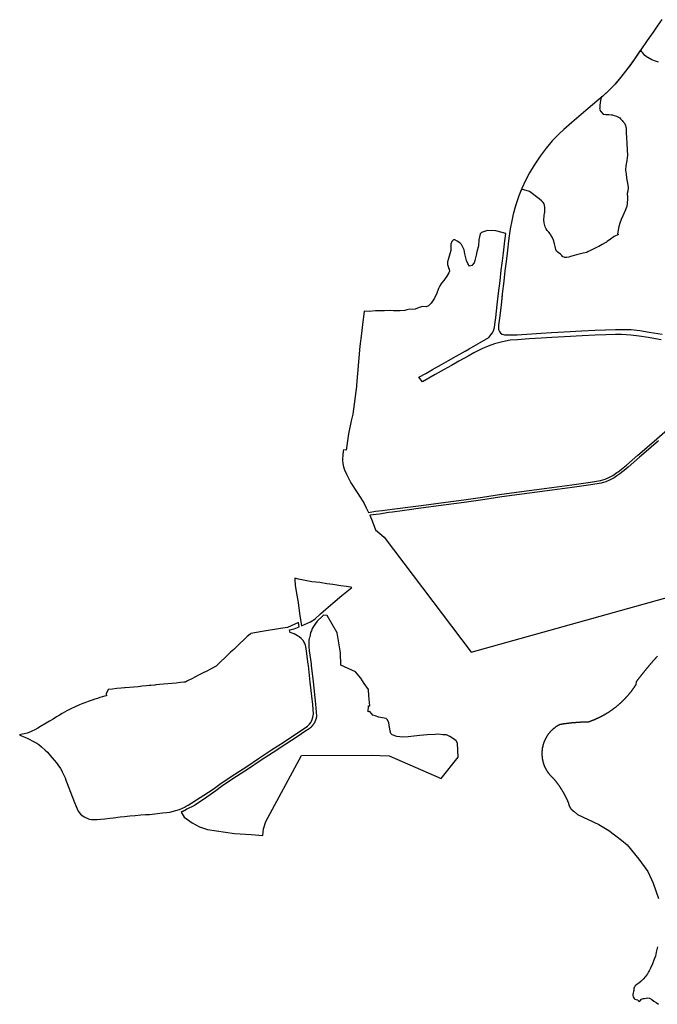
# Model space of a CAD drawing. Units: inches. Extents: x 0 to 948987, y 0 to 818908.
# Drawn here: x 328006 to 328266, y 269615 to 270016 of the extents above; entities that cross this region are included whole.
import ezdxf

# ---------------------------------------------------------------- set-up
doc = ezdxf.new("R2010")
doc.units = ezdxf.units.IN
doc.header["$LTSCALE"] = 500
doc.header["$MEASUREMENT"] = 0
doc.layers.get('0').update_dxf_attribs({"color": 1, "linetype": 'CONTINUOUS'})
doc.layers.add('JP_bound', color=254, linetype='CONTINUOUS')

# ---------------------------------------------------------------- blocks, each defined once
blk = doc.blocks.new('MP14_JP')
at = {"layer": 'JP_bound'}
for points in [[(924183, 802908), (924133, 802836), (924095, 802782), (924089, 802773), (924024, 802683), (923956, 802581), (923883, 802477), (923815, 802382), (923740, 802283), (923678, 802210), (923671, 802201), (923603, 802132), (923542, 802077), (923479, 802024), (923385, 801945), (923283, 801857), (923206, 801793), (923122, 801719), (923069, 801671), (923026, 801627), (922995, 801595), (922927, 801516), (922863, 801430), (922798, 801331), (922748, 801249), (922705, 801166), (922664, 801079), (922631, 800997), (922597, 800890), (922569, 800798), (922556, 800729), (922539, 800642), (922529, 800564), (922518, 800483), (922517, 800474), (922506, 800377), (922495, 800287), (922482, 800186), (922469, 800072), (922452, 799937), (922439, 799814), (922424, 799673), (922413, 799597), (922411, 799566), (922412, 799549), (922421, 799529), (922435, 799510), (922452, 799499), (922476, 799492), (922529, 799491), (922614, 799493), (922873, 799510), (922988, 799516), (923123, 799525), (923317, 799535), (923457, 799542), (923574, 799546), (923680, 799549), (923690, 799549), (923747, 799551), (923786, 799550), (923851, 799548), (923945, 799537), (924047, 799521), (924186, 799499)], [(924146, 802448), (924114, 802457), (924075, 802473), (924030, 802496), (924028, 802497), (924000, 802520), (923976, 802550), (923968, 802560), (923961, 802569), (923950, 802573), (923883, 802477), (923835, 802409), (923815, 802382), (923740, 802283), (923679, 802211), (923678, 802210), (923671, 802201), (923630, 802160), (923603, 802132), (923563, 802096), (923542, 802077), (923529, 802066), (923525, 802059), (923520, 802048), (923515, 802009), (923512, 801979), (923510, 801966), (923510, 801949), (923509, 801937), (923521, 801912), (923546, 801885), (923575, 801880), (923610, 801881), (923638, 801877), (923649, 801875), (923668, 801870), (923692, 801863), (923728, 801842), (923736, 801834), (923752, 801815), (923760, 801805), (923777, 801785), (923791, 801762), (923796, 801727), (923797, 801720), (923797, 801714), (923797, 801680), (923801, 801626), (923802, 801570), (923809, 801495), (923812, 801440), (923802, 801383), (923794, 801325), (923791, 801280), (923794, 801252), (923796, 801238), (923800, 801191), (923810, 801134), (923817, 801089), (923816, 801048), (923809, 801025), (923807, 801015), (923810, 800991), (923810, 800971), (923810, 800954), (923808, 800926), (923806, 800909), (923799, 800872), (923798, 800868), (923790, 800845), (923762, 800783), (923744, 800742), (923729, 800701), (923718, 800666), (923703, 800587), (923713, 800579), (923667, 800556), (923626, 800529), (923590, 800502), (923582, 800496), (923567, 800488), (923537, 800471), (923501, 800449), (923482, 800440), (923461, 800430), (923438, 800419), (923403, 800402), (923386, 800394), (923369, 800385), (923329, 800375), (923317, 800373), (923257, 800357), (923207, 800343), (923191, 800339), (923174, 800334), (923148, 800331), (923130, 800330), (923130, 800330), (923123, 800332), (923108, 800337), (923106, 800339), (923098, 800352), (923088, 800361), (923084, 800365), (923059, 800383), (923042, 800398), (923038, 800407), (923035, 800416), (923025, 800448), (923021, 800464), (923018, 800479), (923007, 800517), (922993, 800550), (922976, 800579), (922971, 800586), (922958, 800604), (922947, 800615), (922940, 800623), (922929, 800642), (922918, 800662), (922908, 800704), (922904, 800738), (922907, 800781), (922911, 800809), (922913, 800820), (922916, 800877), (922907, 800910), (922906, 800912), (922897, 800926), (922880, 800942), (922853, 800964), (922748, 801045), (922662, 801072), (922631, 800997), (922597, 800890), (922569, 800798), (922556, 800729), (922539, 800642), (922529, 800564), (922518, 800483), (922517, 800474), (922506, 800377), (922495, 800287), (922482, 800186), (922469, 800072), (922452, 799937), (922451, 799924), (922439, 799814), (922424, 799673), (922413, 799597), (922411, 799566), (922412, 799549), (922421, 799529), (922435, 799510), (922452, 799499), (922476, 799492), (922529, 799491), (922614, 799493), (922873, 799510), (922988, 799516), (923123, 799525), (923317, 799535), (923457, 799542), (923574, 799546), (923680, 799549), (923690, 799549), (923747, 799551), (923786, 799550), (923851, 799548), (923945, 799537), (924047, 799521), (924186, 799499)], [(924176, 799439), (924037, 799462), (923937, 799477), (923846, 799488), (923746, 799494), (923690, 799495), (923680, 799495), (923576, 799493), (923460, 799488), (923320, 799481), (923126, 799471), (922991, 799462), (922876, 799456), (922744, 799447), (922617, 799439), (922539, 799432), (922456, 799416), (922367, 799394), (922298, 799369), (922231, 799340), (922217, 799334), (922145, 799298), (922081, 799260), (921983, 799205), (921902, 799159), (921823, 799114), (921726, 799060), (921655, 799020), (921587, 798981), (921549, 799031), (921625, 799074), (921695, 799114), (921793, 799169), (921871, 799213), (921952, 799259), (922050, 799315), (922093, 799340), (922305, 799462), (922344, 799508), (922358, 799535), (922369, 799572), (922373, 799604), (922384, 799679), (922398, 799818), (922412, 799942), (922429, 800077), (922442, 800191), (922455, 800292), (922465, 800382), (922477, 800479), (922477, 800483), (922491, 800589), (922451, 800600), (922383, 800618), (922292, 800621), (922228, 800601), (922214, 800587), (922199, 800520), (922195, 800457), (922176, 800392), (922170, 800355), (922154, 800296), (922146, 800271), (922121, 800243), (922096, 800236), (922078, 800263), (922063, 800298), (922056, 800327), (922048, 800370), (922040, 800412), (922011, 800472), (921992, 800487), (921962, 800507), (921939, 800520), (921922, 800520), (921904, 800503), (921895, 800476), (921896, 800437), (921893, 800405), (921883, 800368), (921868, 800318), (921860, 800284), (921860, 800254), (921864, 800232), (921871, 800215), (921876, 800204), (921880, 800180), (921872, 800164), (921852, 800126), (921833, 800103), (921819, 800082), (921792, 800050), (921774, 800021), (921762, 799992), (921742, 799944), (921716, 799890), (921683, 799835), (921652, 799807), (921627, 799796), (921591, 799799), (921551, 799787), (921508, 799771), (921474, 799766), (921449, 799770), (921418, 799764), (921395, 799755), (921346, 799750), (921274, 799752), (921237, 799755), (921175, 799753), (921125, 799752), (921076, 799753), (921007, 799745), (920954, 799749), (920931, 799570), (920924, 799507), (920908, 799369), (920872, 798946), (920871, 798932), (920832, 798630), (920813, 798559), (920784, 798418), (920759, 798241), (920730, 798245), (920728, 798229), (920724, 798192), (920723, 798181), (920721, 798152), (920720, 798131), (920724, 798097), (920731, 798059), (920741, 798027), (920761, 797980), (920811, 797887), (920880, 797781), (920917, 797722), (920953, 797662), (920976, 797615), (921000, 797566), (921077, 797579), (921148, 797588), (921257, 797602), (921515, 797635), (921572, 797642), (921840, 797678), (922034, 797702), (922238, 797733), (922443, 797763), (922743, 797804), (922991, 797838), (923206, 797866), (923411, 797895), (923518, 797914), (923568, 797927), (923610, 797945), (923652, 797967), (923696, 797998), (923709, 798007), (923800, 798080), (923924, 798188), (923944, 798206), (924130, 798364), (924303, 798517)], [(924149, 798342), (923989, 798206), (923943, 798166), (923819, 798058), (923792, 798037), (923727, 797984), (923696, 797962), (923668, 797942), (923623, 797918), (923577, 797899), (923525, 797885), (923415, 797866), (923210, 797837), (922995, 797809), (922747, 797775), (922448, 797734), (922242, 797704), (922038, 797673), (921844, 797649), (921515, 797605), (921472, 797599), (921262, 797569), (921221, 797565), (921120, 797548), (921016, 797535), (921041, 797476), (921079, 797376), (921171, 797298), (922114, 796051), (924825, 796808)], [(924136, 796009), (924134, 796006), (924132, 796004), (924130, 796001), (924127, 795999), (924125, 795997), (924123, 795994), (924121, 795992), (924119, 795989), (924117, 795987), (924114, 795985), (924112, 795982), (924110, 795980), (924108, 795977), (924106, 795975), (924104, 795973), (924102, 795970), (924099, 795968), (924097, 795965), (924095, 795963), (924093, 795961), (924091, 795958), (924089, 795956), (924087, 795953), (924084, 795951), (924082, 795948), (924080, 795946), (924078, 795944), (924076, 795941), (924074, 795939), (924072, 795936), (924070, 795934), (924068, 795931), (924065, 795929), (924063, 795927), (924061, 795924), (924059, 795922), (924057, 795919), (924055, 795917), (924053, 795914), (924051, 795912), (924049, 795909), (924047, 795907), (924044, 795904), (924042, 795902), (924040, 795900), (924038, 795897), (924036, 795895), (924034, 795892), (924032, 795890), (924030, 795887), (924028, 795885), (924026, 795882), (924024, 795880), (924022, 795877), (924020, 795875), (924017, 795872), (924015, 795870), (924013, 795867), (924011, 795865), (924009, 795862), (924007, 795860), (924005, 795857), (924003, 795855), (924001, 795852), (923999, 795850), (923997, 795847), (923995, 795845), (923993, 795842), (923991, 795840), (923989, 795837), (923987, 795835), (923985, 795832), (923983, 795830), (923981, 795827), (923979, 795825), (923977, 795822), (923975, 795820), (923973, 795817), (923971, 795815), (923969, 795812), (923967, 795810), (923965, 795807), (923963, 795805), (923961, 795802), (923959, 795799), (923957, 795797), (923955, 795794), (923953, 795792), (923951, 795789), (923949, 795787), (923947, 795784), (923945, 795782), (923943, 795779), (923941, 795777), (923939, 795774), (923937, 795772), (923935, 795769), (923933, 795766), (923931, 795764), (923929, 795761), (923927, 795759), (923925, 795756), (923923, 795754), (923921, 795751), (923919, 795748), (923917, 795746), (923915, 795743), (923913, 795741), (923911, 795738), (923909, 795736), (923907, 795733), (923906, 795730), (923903, 795702), (923901, 795699), (923899, 795697), (923898, 795694), (923896, 795691), (923894, 795688), (923892, 795686), (923891, 795683), (923889, 795680), (923887, 795678), (923885, 795675), (923883, 795672), (923882, 795670), (923880, 795667), (923878, 795664), (923876, 795662), (923874, 795659), (923872, 795656), (923871, 795654), (923869, 795651), (923867, 795649), (923865, 795646), (923863, 795643), (923861, 795641), (923859, 795638), (923857, 795636), (923855, 795633), (923853, 795630), (923851, 795628), (923849, 795625), (923848, 795623), (923846, 795620), (923844, 795618), (923842, 795615), (923840, 795613), (923838, 795610), (923836, 795607), (923834, 795605), (923831, 795602), (923829, 795600), (923827, 795597), (923825, 795595), (923823, 795593), (923821, 795590), (923819, 795588), (923817, 795585), (923815, 795583), (923813, 795580), (923811, 795578), (923809, 795575), (923806, 795573), (923804, 795571), (923802, 795568), (923800, 795566), (923798, 795563), (923796, 795561), (923793, 795559), (923791, 795556), (923789, 795554), (923787, 795551), (923785, 795549), (923782, 795547), (923780, 795544), (923778, 795542), (923776, 795540), (923774, 795538), (923771, 795535), (923769, 795533), (923767, 795531), (923764, 795528), (923762, 795526), (923760, 795524), (923758, 795522), (923755, 795519), (923753, 795517), (923751, 795515), (923748, 795513), (923746, 795510), (923744, 795508), (923741, 795506), (923739, 795504), (923737, 795502), (923734, 795499), (923732, 795497), (923729, 795495), (923727, 795493), (923725, 795491), (923722, 795489), (923720, 795486), (923717, 795484), (923715, 795482), (923712, 795480), (923710, 795478), (923708, 795476), (923707, 795475), (923705, 795474), (923703, 795472), (923700, 795470), (923698, 795468), (923695, 795465), (923693, 795463), (923690, 795461), (923688, 795459), (923685, 795457), (923683, 795455), (923680, 795453), (923678, 795451), (923675, 795449), (923673, 795447), (923670, 795445), (923667, 795443), (923665, 795441), (923662, 795440), (923660, 795438), (923657, 795436), (923655, 795434), (923652, 795432), (923649, 795430), (923647, 795428), (923644, 795426), (923642, 795424), (923639, 795422), (923636, 795421), (923634, 795419), (923631, 795417), (923628, 795415), (923626, 795413), (923623, 795411), (923620, 795410), (923618, 795408), (923615, 795406), (923612, 795404), (923610, 795402), (923607, 795401), (923604, 795399), (923602, 795397), (923599, 795395), (923596, 795394), (923593, 795392), (923591, 795390), (923588, 795389), (923585, 795387), (923582, 795385), (923580, 795383), (923577, 795382), (923574, 795380), (923571, 795378), (923569, 795377), (923566, 795375), (923563, 795374), (923560, 795372), (923557, 795370), (923555, 795369), (923552, 795367), (923549, 795366), (923546, 795364), (923543, 795362), (923540, 795361), (923538, 795359), (923535, 795358), (923532, 795356), (923529, 795355), (923526, 795353), (923523, 795352), (923521, 795350), (923518, 795349), (923515, 795347), (923512, 795346), (923509, 795345), (923506, 795343), (923503, 795342), (923500, 795340), (923497, 795339), (923495, 795337), (923492, 795336), (923489, 795335), (923486, 795333), (923483, 795332), (923480, 795331), (923477, 795329), (923474, 795328), (923471, 795327), (923468, 795325), (923465, 795324), (923462, 795323), (923459, 795321), (923456, 795320), (923453, 795319), (923450, 795318), (923447, 795316), (923444, 795315), (923441, 795314), (923438, 795313), (923435, 795312), (923432, 795310), (923429, 795309), (923426, 795308), (923423, 795307), (923420, 795306), (923417, 795305), (923414, 795303), (923411, 795302), (923408, 795301), (923405, 795300), (923402, 795299), (923399, 795298), (923396, 795297), (923393, 795296), (923390, 795295), (923387, 795294), (923384, 795293), (923381, 795292), (923378, 795292), (923375, 795292), (923372, 795292), (923369, 795292), (923366, 795292), (923363, 795292), (923360, 795292), (923357, 795292), (923354, 795292), (923351, 795292), (923348, 795292), (923345, 795292), (923341, 795292), (923338, 795291), (923335, 795291), (923332, 795291), (923329, 795291), (923326, 795291), (923323, 795291), (923320, 795291), (923317, 795291), (923314, 795291), (923311, 795291), (923308, 795291), (923305, 795291), (923302, 795291), (923299, 795290), (923296, 795290), (923293, 795290), (923290, 795290), (923287, 795290), (923284, 795290), (923281, 795290), (923278, 795289), (923275, 795289), (923272, 795289), (923269, 795289), (923266, 795289), (923263, 795289), (923259, 795288), (923256, 795288), (923253, 795288), (923250, 795288), (923247, 795287), (923244, 795287), (923241, 795287), (923238, 795287), (923235, 795287), (923232, 795286), (923229, 795286), (923226, 795286), (923223, 795286), (923220, 795285), (923217, 795285), (923214, 795285), (923211, 795284), (923208, 795284), (923205, 795284), (923202, 795284), (923199, 795283), (923196, 795283), (923193, 795283), (923190, 795282), (923187, 795282), (923184, 795282), (923181, 795281), (923178, 795281), (923175, 795281), (923172, 795280), (923169, 795280), (923166, 795280), (923163, 795279), (923160, 795279), (923157, 795278), (923154, 795278), (923151, 795278), (923148, 795277), (923145, 795277), (923142, 795276), (923139, 795276), (923136, 795276), (923133, 795275), (923130, 795275), (923127, 795274), (923124, 795274), (923121, 795273), (923118, 795273), (923115, 795272), (923112, 795272), (923109, 795271), (923106, 795271), (923103, 795271), (923100, 795270), (923097, 795270), (923094, 795269), (923091, 795269), (923088, 795268), (923085, 795267), (923082, 795267), (923079, 795266), (923076, 795266), (923073, 795264), (923070, 795263), (923067, 795261), (923064, 795260), (923061, 795258), (923058, 795257), (923056, 795255), (923053, 795253), (923050, 795252), (923047, 795250), (923045, 795248), (923042, 795246), (923039, 795245), (923036, 795243), (923034, 795241), (923031, 795239), (923028, 795237), (923026, 795235), (923023, 795233), (923021, 795231), (923018, 795229), (923015, 795227), (923013, 795225), (923010, 795223), (923008, 795221), (923005, 795219), (923003, 795217), (923001, 795215), (922998, 795213), (922996, 795211), (922993, 795208), (922991, 795206), (922989, 795204), (922986, 795202), (922984, 795199), (922982, 795197), (922979, 795195), (922977, 795192), (922975, 795190), (922973, 795187), (922971, 795185), (922969, 795183), (922966, 795180), (922964, 795178), (922962, 795175), (922960, 795173), (922958, 795170), (922956, 795168), (922954, 795165), (922952, 795162), (922950, 795160), (922948, 795157), (922946, 795154), (922945, 795152), (922943, 795149), (922941, 795146), (922939, 795144), (922937, 795141), (922936, 795138), (922934, 795135), (922932, 795133), (922931, 795130), (922929, 795127), (922927, 795124), (922926, 795121), (922924, 795119), (922923, 795116), (922921, 795113), (922920, 795110), (922918, 795107), (922917, 795104), (922916, 795101), (922914, 795098), (922913, 795095), (922912, 795092), (922910, 795089), (922909, 795086), (922908, 795083), (922907, 795080), (922905, 795077), (922904, 795074), (922903, 795071), (922902, 795068), (922901, 795065), (922900, 795062), (922899, 795059), (922898, 795056), (922897, 795053), (922896, 795049), (922895, 795046), (922894, 795043), (922894, 795040), (922893, 795037), (922892, 795034), (922891, 795031), (922891, 795027), (922890, 795024), (922889, 795021), (922889, 795018), (922888, 795015), (922887, 795011), (922887, 795008), (922886, 795005), (922886, 795002), (922886, 794999), (922885, 794995), (922885, 794992), (922884, 794989), (922884, 794986), (922884, 794982), (922883, 794979), (922883, 794976), (922883, 794973), (922883, 794970), (922883, 794966), (922883, 794963), (922883, 794960), (922882, 794957), (922882, 794953), (922882, 794950), (922882, 794947), (922883, 794944), (922883, 794940), (922883, 794937), (922883, 794934), (922883, 794931), (922883, 794927), (922884, 794924), (922884, 794921), (922884, 794918), (922884, 794914), (922885, 794911), (922885, 794908), (922886, 794905), (922886, 794901), (922887, 794898), (922887, 794895), (922888, 794892), (922888, 794889), (922889, 794885), (922889, 794882), (922890, 794879), (922891, 794876), (922892, 794873), (922892, 794870), (922893, 794866), (922894, 794863), (922895, 794860), (922896, 794857), (922896, 794854), (922897, 794851), (922898, 794848), (922899, 794845), (922900, 794841), (922901, 794838), (922902, 794835), (922904, 794832), (922905, 794829), (922906, 794826), (922907, 794823), (922908, 794820), (922909, 794817), (922911, 794814), (922912, 794811), (922913, 794808), (922915, 794805), (922916, 794802), (922917, 794799), (922919, 794796), (922920, 794794), (922922, 794791), (922923, 794788), (922925, 794785), (922926, 794782), (922928, 794779), (922930, 794776), (922931, 794774), (922933, 794771), (922935, 794768), (922936, 794765), (922938, 794762), (922940, 794760), (922942, 794757), (922943, 794754), (922945, 794752), (922947, 794749), (922949, 794746), (922951, 794744), (922953, 794741), (922955, 794739), (922957, 794736), (922959, 794733), (922961, 794731), (922963, 794728), (922965, 794726), (922967, 794723), (922969, 794721), (922971, 794719), (922974, 794716), (922976, 794714), (922978, 794711), (922980, 794709), (922983, 794707), (922985, 794704), (922987, 794702), (922989, 794700), (922992, 794698), (922994, 794695), (922997, 794693), (922999, 794691), (923001, 794689), (923004, 794687), (923006, 794685), (923008, 794682), (923010, 794680), (923012, 794677), (923014, 794675), (923016, 794673), (923018, 794670), (923020, 794668), (923022, 794665), (923024, 794663), (923026, 794660), (923028, 794658), (923030, 794656), (923032, 794653), (923034, 794651), (923036, 794648), (923038, 794646), (923040, 794643), (923042, 794641), (923043, 794638), (923045, 794636), (923047, 794633), (923049, 794631), (923051, 794628), (923053, 794626), (923055, 794623), (923056, 794621), (923058, 794618), (923060, 794616), (923062, 794613), (923064, 794611), (923065, 794608), (923067, 794605), (923069, 794603), (923071, 794600), (923073, 794598), (923074, 794595), (923076, 794593), (923078, 794590), (923079, 794587), (923081, 794585), (923083, 794582), (923085, 794580), (923086, 794577), (923088, 794574), (923090, 794572), (923091, 794569), (923093, 794566), (923095, 794564), (923096, 794561), (923098, 794558), (923099, 794556), (923101, 794553), (923103, 794550), (923104, 794548), (923106, 794545), (923107, 794542), (923109, 794540), (923111, 794537), (923112, 794534), (923114, 794532), (923115, 794529), (923117, 794526), (923118, 794523), (923120, 794521), (923121, 794518), (923123, 794515), (923124, 794512), (923126, 794510), (923127, 794507), (923129, 794504), (923130, 794501), (923132, 794499), (923133, 794496), (923134, 794493), (923136, 794490), (923137, 794488), (923139, 794485), (923140, 794482), (923141, 794479), (923143, 794476), (923144, 794474), (923146, 794471), (923147, 794468), (923148, 794465), (923150, 794462), (923151, 794460), (923152, 794457), (923154, 794454), (923155, 794451), (923156, 794448), (923157, 794445), (923159, 794442), (923160, 794440), (923161, 794437), (923162, 794434), (923164, 794431), (923165, 794428), (923166, 794425), (923167, 794422), (923168, 794420), (923170, 794417), (923170, 794414), (923171, 794412), (923171, 794410), (923172, 794407), (923172, 794405), (923173, 794403), (923174, 794400), (923174, 794398), (923175, 794396), (923176, 794393), (923177, 794391), (923178, 794389), (923179, 794387), (923180, 794384), (923181, 794382), (923182, 794380), (923183, 794378), (923184, 794376), (923185, 794373), (923186, 794371), (923187, 794369), (923189, 794367), (923190, 794365), (923191, 794363), (923193, 794361), (923194, 794359), (923195, 794357), (923197, 794355), (923198, 794353), (923200, 794351), (923201, 794350), (923203, 794348), (923205, 794346), (923206, 794344), (923208, 794342), (923210, 794341), (923211, 794339), (923213, 794337), (923215, 794336), (923217, 794334), (923219, 794333), (923221, 794331), (923223, 794330), (923224, 794328), (923226, 794327), (923228, 794325), (923230, 794324), (923232, 794323), (923268, 794293), (923500, 794185), (923608, 794120), (923745, 794015), (923807, 793962), (923935, 793807), (924032, 793673), (924088, 793548), (924149, 793381)], [(924137, 792859), (924123, 792801), (924113, 792755), (924101, 792723), (924081, 792674), (924060, 792626), (924046, 792597), (924040, 792586), (924029, 792565), (924007, 792537), (923982, 792507), (923955, 792482), (923933, 792464), (923913, 792450), (923895, 792434), (923882, 792414), (923880, 792414), (923880, 792404), (923878, 792383), (923876, 792372), (923871, 792358), (923868, 792341), (923869, 792329), (923874, 792316), (923883, 792297), (923892, 792291), (923920, 792281), (923929, 792272), (923940, 792264), (923949, 792271), (923963, 792291), (923980, 792298), (923994, 792297), (924012, 792302), (924031, 792305), (924050, 792299), (924074, 792286), (924097, 792268), (924121, 792255), (924148, 792234)]]:
    blk.add_lwpolyline(points, dxfattribs=at)
for points in [[(920242, 796841), (920204, 796854), (920203, 796835), (920206, 796773), (920224, 796670), (920237, 796589), (920246, 796528), (920258, 796444), (920267, 796383), (920274, 796336), (920308, 796350), (920374, 796381), (920419, 796411), (920480, 796466), (920538, 796517), (920614, 796582), (920713, 796665), (920804, 796739), (920820, 796752), (920806, 796756), (920764, 796763), (920703, 796769), (920613, 796785), (920549, 796794), (920474, 796805), (920388, 796813)], [(918057, 794237), (918098, 794241), (918143, 794246), (918194, 794252), (918234, 794257), (918308, 794265), (918353, 794271), (918413, 794277), (918472, 794282), (918530, 794287), (918584, 794290), (918626, 794293), (918682, 794298), (918767, 794308), (918809, 794312), (918847, 794318), (918912, 794334), (918953, 794347), (919015, 794376), (919017, 794377), (919047, 794392), (919304, 794558), (919345, 794588), (919388, 794620), (919512, 794703), (919602, 794762), (919681, 794813), (919810, 794898), (919950, 794991), (920085, 795081), (920199, 795154), (920250, 795189), (920340, 795250), (920361, 795272), (920375, 795290), (920384, 795303), (920392, 795320), (920399, 795348), (920404, 795379), (920397, 795484), (920368, 795726), (920349, 795907), (920347, 795921), (920328, 796063), (920323, 796110), (920318, 796128), (920310, 796146), (920305, 796158), (920296, 796176), (920283, 796189), (920272, 796200), (920251, 796217), (920247, 796221), (920233, 796229), (920212, 796241), (920194, 796249), (920175, 796256), (920152, 796264), (920144, 796293), (920196, 796306), (920249, 796325), (920242, 796372), (920122, 796319), (920046, 796307), (919848, 796274), (919726, 796253), (919718, 796247), (919687, 796221), (919679, 796214), (919576, 796116), (919539, 796081), (919506, 796050), (919473, 796019), (919439, 795987), (919404, 795954), (919348, 795901), (919340, 795895), (919335, 795891), (919288, 795868), (919247, 795847), (919207, 795826), (919164, 795804), (919124, 795784), (919084, 795763), (919038, 795739), (919015, 795728), (918997, 795725), (918962, 795722), (918914, 795717), (918869, 795713), (918824, 795708), (918777, 795704), (918733, 795700), (918695, 795696), (918685, 795695), (918641, 795691), (918621, 795689), (918594, 795686), (918547, 795682), (918502, 795677), (918456, 795673), (918410, 795669), (918363, 795664), (918356, 795664), (918320, 795660), (918273, 795656), (918226, 795651), (918179, 795646), (918156, 795598), (918158, 795579), (918136, 795574), (918117, 795568), (918088, 795560), (918061, 795551), (918032, 795541), (918004, 795531), (917962, 795516), (917924, 795503), (917893, 795491), (917861, 795478), (917821, 795460), (917774, 795438), (917730, 795416), (917677, 795387), (917648, 795369), (917618, 795350), (917581, 795326), (917542, 795302), (917505, 795281), (917442, 795247), (917414, 795229), (917381, 795209), (917351, 795195), (917328, 795185), (917299, 795175), (917265, 795165), (917229, 795159), (917217, 795155), (917223, 795152), (917236, 795146), (917274, 795130), (917306, 795116), (917326, 795106), (917353, 795092), (917382, 795076), (917404, 795064), (917425, 795049), (917455, 795024), (917495, 794989), (917519, 794966), (917549, 794933), (917592, 794881), (917616, 794851), (917632, 794831), (917660, 794790), (917674, 794764), (917680, 794754), (917691, 794732), (917710, 794689), (917719, 794665), (917734, 794626), (917751, 794582), (917762, 794553), (917793, 794469), (917811, 794422), (917830, 794377), (917851, 794329), (917879, 794297), (917893, 794285), (917916, 794268), (917931, 794259), (917957, 794247), (917972, 794241), (917998, 794238), (918019, 794236)], [(921004, 795577), (921002, 795646), (920956, 795712), (920918, 795771), (920859, 795840), (920703, 795910), (920696, 796045), (920662, 796262), (920553, 796448), (920514, 796452), (920502, 796442), (920443, 796389), (920426, 796364), (920404, 796330), (920392, 796307), (920382, 796283), (920374, 796263), (920367, 796235), (920361, 796208), (920359, 796200), (920355, 796183), (920354, 796176), (920353, 796162), (920354, 796116), (920359, 796066), (920378, 795925), (920380, 795907), (920400, 795730), (920428, 795487), (920437, 795357), (920436, 795354), (920436, 795351), (920436, 795348), (920435, 795345), (920434, 795342), (920434, 795339), (920433, 795336), (920432, 795333), (920432, 795330), (920431, 795327), (920430, 795325), (920429, 795322), (920428, 795319), (920427, 795316), (920426, 795313), (920425, 795310), (920424, 795308), (920423, 795305), (920422, 795302), (920421, 795299), (920419, 795297), (920418, 795294), (920417, 795291), (920415, 795289), (920414, 795286), (920412, 795283), (920411, 795281), (920409, 795278), (920408, 795276), (920406, 795273), (920405, 795271), (920403, 795268), (920401, 795266), (920399, 795263), (920398, 795261), (920396, 795259), (920394, 795256), (920392, 795254), (920390, 795252), (920388, 795249), (920386, 795247), (920384, 795245), (920382, 795243), (920380, 795241), (920378, 795238), (920376, 795236), (920374, 795234), (920371, 795232), (920369, 795230), (920367, 795228), (920364, 795227), (920362, 795225), (920360, 795223), (920357, 795221), (920355, 795219), (920353, 795217), (920350, 795216), (920348, 795214), (920345, 795212), (920343, 795211), (920340, 795209), (920337, 795208), (920335, 795206), (920332, 795205), (920330, 795204), (920327, 795202), (920324, 795201), (920321, 795200), (920227, 795135), (920103, 795055), (919968, 794965), (919827, 794872), (919698, 794787), (919660, 794762), (919530, 794677), (919406, 794595), (919346, 794550), (919249, 794478), (919113, 794391), (919032, 794349), (919018, 794339), (919016, 794338), (919014, 794337), (919012, 794336), (919009, 794335), (919007, 794334), (919005, 794333), (919002, 794332), (919000, 794331), (918998, 794330), (918995, 794329), (918993, 794328), (918991, 794327), (918988, 794326), (918986, 794325), (918984, 794324), (918981, 794323), (918979, 794322), (918977, 794321), (918974, 794320), (918972, 794319), (918970, 794318), (919002, 794264), (919087, 794201), (919168, 794159), (919255, 794128), (919548, 794085), (919727, 794074), (919856, 794063), (919862, 794135), (919886, 794216), (920275, 794932), (921029, 794936), (921227, 794928), (921791, 794683), (921974, 794912), (921967, 795066), (921953, 795089), (921924, 795113), (921883, 795137), (921846, 795155), (921809, 795157), (921762, 795161), (921723, 795160), (921639, 795155), (921559, 795147), (921495, 795142), (921431, 795134), (921375, 795129), (921309, 795136), (921258, 795155), (921242, 795171), (921235, 795194), (921233, 795221), (921226, 795258), (921223, 795288), (921205, 795322), (921193, 795331), (921151, 795338), (921114, 795347), (921072, 795361), (921047, 795369), (921017, 795409), (920998, 795405), (921000, 795471), (921015, 795471)]]:
    blk.add_lwpolyline(points, close=True, dxfattribs=at)

msp = doc.modelspace()

# ---------------------------------------------------------------- block references
at = {"xscale": 0.03763734503832894, "yscale": 0.03763734503832894, "zscale": 0.03763734503832894}
msp.add_blockref('MP14_JP', (293484.35, 239797.06), dxfattribs=at)

doc.saveas('drawing.dxf')
